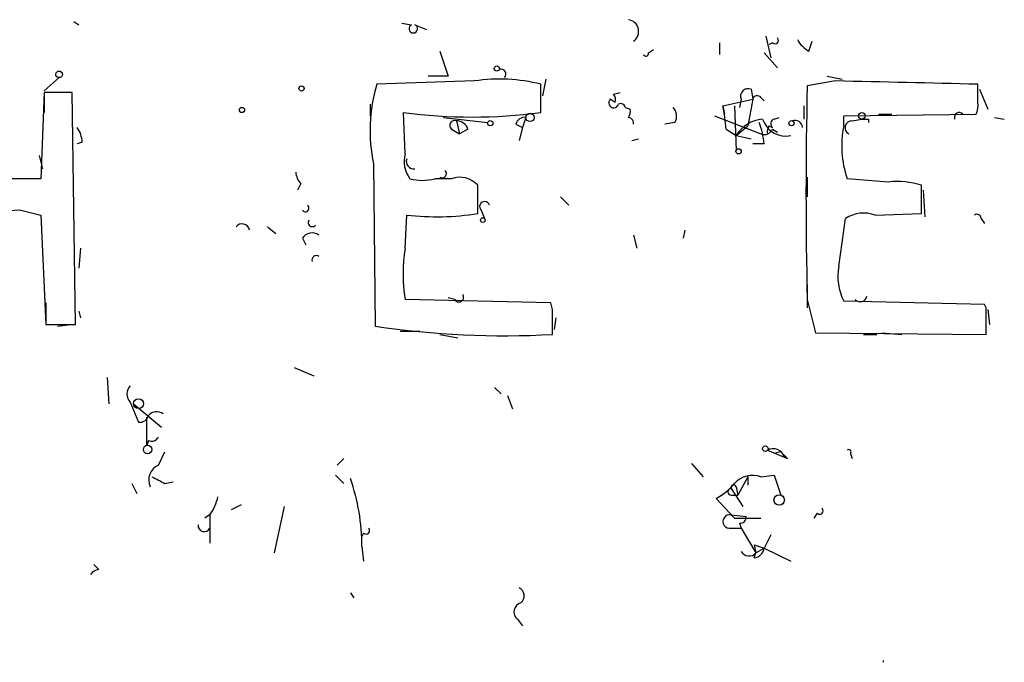
# Model space of a CAD drawing. Extents: x 0 to 741, y 3998 to 4937.
# Drawn here: x 309 to 359, y 4067 to 4099 of the extents above; entities that cross this region are included whole.
import ezdxf

# ---------------------------------------------------------------- set-up
doc = ezdxf.new("R2010")
doc.units = 0
doc.header["$MEASUREMENT"] = 0
doc.layers.add('MAIN', color=5, linetype='CONTINUOUS')

msp = doc.modelspace()

# ---------------------------------------------------------------- linework, layer by layer
at = {"layer": 'MAIN'}
for p, q in [((311.3193, 4099.3888), (311.5733, 4099.2194)), ((328.0833, 4099.3041), (328.5913, 4099.2194)), ((328.7607, 4099.2194), (329.3533, 4098.9654)), ((346.71, 4098.6268), (346.964, 4097.5261)), ((344.3393, 4098.2881), (344.3393, 4097.6954)), ((347.0487, 4098.2881), (346.8793, 4098.2034)), ((348.9113, 4097.8648), (349.0807, 4098.3728)), ((330.0307, 4097.8648), (330.454, 4096.5948)), ((340.6987, 4097.7801), (340.9527, 4097.9494)), ((346.6253, 4097.7801), (347.3027, 4097.0181)), ((309.7953, 4095.8328), (310.5573, 4096.5101)), ((330.454, 4096.5948), (329.438, 4096.5948)), ((349.8427, 4096.5948), (350.6047, 4096.4254)), ((331.8087, 4096.3408), (326.8133, 4096.1714)), ((335.1953, 4094.7321), (335.1953, 4096.1714)), ((335.4493, 4096.4254), (335.28, 4095.5788)), ((350.266, 4096.3408), (348.8267, 4096.0868)), ((357.5473, 4095.2401), (357.5473, 4096.1714)), ((309.7953, 4095.7481), (309.626, 4091.3454)), ((311.2347, 4095.7481), (309.7953, 4095.7481)), ((309.7953, 4095.5788), (309.7953, 4094.7321)), ((311.404, 4083.8948), (311.2347, 4095.7481)), ((338.9207, 4095.6634), (339.2593, 4095.7481)), ((345.948, 4095.9174), (346.0327, 4095.4094)), ((346.456, 4095.4941), (346.6253, 4095.3248)), ((357.632, 4095.9174), (358.0553, 4094.9014)), ((326.4747, 4095.1554), (326.4747, 4094.5628)), ((339.0053, 4095.2401), (338.7513, 4095.4094)), ((339.5133, 4094.9861), (339.7673, 4094.9014)), ((344.5087, 4095.0708), (346.0327, 4095.4094)), ((344.5087, 4095.0708), (344.5933, 4094.6474)), ((345.1013, 4095.0708), (345.186, 4092.7848)), ((345.44, 4095.4094), (345.3553, 4094.9861)), ((346.0327, 4095.4094), (345.7787, 4094.0548)), ((348.6573, 4095.0708), (348.6573, 4094.3934)), ((328.2527, 4092.6154), (328.168, 4094.7321)), ((330.2, 4094.4781), (332.486, 4094.2241)), ((334.4333, 4094.4781), (334.264, 4093.9701)), ((344.0853, 4094.5628), (346.456, 4093.6314)), ((347.1333, 4094.3934), (347.3873, 4094.4781)), ((350.6893, 4094.5628), (357.4627, 4094.6474)), ((350.6893, 4094.0548), (350.6893, 4094.5628)), ((352.4673, 4094.6474), (353.1447, 4094.6474)), ((358.394, 4094.4781), (358.902, 4094.3934)), ((330.8773, 4094.3088), (331.0467, 4093.6314)), ((333.9253, 4094.1394), (334.264, 4093.9701)), ((334.264, 4093.9701), (334.0947, 4093.2928)), ((342.0533, 4094.2241), (341.5453, 4094.1394)), ((345.186, 4093.5468), (345.7787, 4094.0548)), ((346.8793, 4094.0548), (347.0487, 4093.9701)), ((351.1127, 4094.3088), (351.6207, 4094.3934)), ((351.9593, 4094.3934), (351.9593, 4094.2241)), ((330.6233, 4093.8854), (331.0467, 4093.6314)), ((331.47, 4093.8854), (331.0467, 4093.6314)), ((344.678, 4093.8854), (345.186, 4093.5468)), ((345.186, 4093.5468), (345.948, 4093.3774)), ((347.0487, 4093.8854), (347.3027, 4093.7161)), ((311.7427, 4093.2081), (311.4887, 4093.1234)), ((339.852, 4093.2928), (340.1907, 4093.3774)), ((346.6253, 4093.1234), (346.0327, 4093.1234)), ((309.5413, 4092.5308), (309.7107, 4091.8534)), ((326.644, 4092.1074), (326.7287, 4083.8101)), ((309.626, 4091.3454), (302.8527, 4091.3454)), ((322.9187, 4091.0914), (322.7493, 4090.7528)), ((330.6233, 4091.3454), (329.7767, 4091.3454)), ((331.978, 4089.5674), (331.978, 4091.0068)), ((348.8267, 4091.4301), (348.8267, 4090.4141)), ((352.9753, 4091.1761), (350.8587, 4091.3454)), ((354.6687, 4089.5674), (354.6687, 4091.0068)), ((354.7533, 4090.7528), (354.838, 4089.3981)), ((336.2113, 4090.4141), (336.6347, 4089.9908)), ((308.61, 4089.7368), (309.626, 4089.4828)), ((309.626, 4089.4828), (309.88, 4083.8948)), ((328.2527, 4087.7894), (328.3373, 4089.4828)), ((332.1473, 4089.7368), (332.3167, 4089.3134)), ((352.298, 4089.4828), (354.6687, 4089.5674)), ((350.4353, 4086.8581), (350.774, 4089.3134)), ((357.7167, 4089.3134), (357.886, 4089.0594)), ((321.2253, 4088.8901), (321.6487, 4088.5514)), ((339.9367, 4088.4668), (340.106, 4087.7894)), ((342.5613, 4088.7208), (342.4767, 4088.2974)), ((323.0033, 4088.2974), (323.1727, 4087.9588)), ((311.658, 4087.7894), (311.5733, 4086.7734)), ((348.8267, 4085.9268), (348.8267, 4084.7414)), ((309.88, 4084.9954), (309.88, 4084.0641)), ((335.7033, 4084.9954), (328.2527, 4085.1648)), ((330.7927, 4085.1648), (330.454, 4085.2494)), ((335.788, 4084.6568), (335.7033, 4084.9954)), ((348.8267, 4085.1648), (349.25, 4083.4714)), ((357.886, 4084.9108), (350.6893, 4085.0801)), ((357.9707, 4084.7414), (357.886, 4084.9108)), ((311.5733, 4084.5721), (311.658, 4084.2334)), ((358.0553, 4084.6568), (358.14, 4083.8948)), ((309.88, 4083.8948), (311.404, 4083.8948)), ((310.4727, 4083.8101), (311.15, 4083.8948)), ((335.9573, 4084.2334), (335.8727, 4083.6408)), ((327.9987, 4083.5561), (329.0147, 4083.5561)), ((330.0307, 4083.3868), (330.962, 4083.2174)), ((349.25, 4083.4714), (357.9707, 4083.3868)), ((351.7053, 4083.3868), (352.3827, 4083.3868)), ((352.6367, 4083.4714), (353.6527, 4083.3868)), ((322.58, 4081.6934), (323.596, 4081.2701)), ((313.0127, 4081.1854), (313.0973, 4079.8308)), ((332.8247, 4080.6774), (333.1633, 4080.3388)), ((314.198, 4079.9154), (314.6213, 4078.8994)), ((333.502, 4080.2541), (333.756, 4079.5768)), ((314.3673, 4079.8308), (315.8067, 4078.6454)), ((315.0447, 4077.7141), (315.0447, 4079.1534)), ((315.1293, 4077.9681), (315.0447, 4077.7141)), ((315.6373, 4076.6981), (315.976, 4077.3754)), ((346.7947, 4077.4601), (347.8107, 4077.0368)), ((347.472, 4077.3754), (347.1333, 4077.2908)), ((347.472, 4077.3754), (347.8107, 4077.0368)), ((325.12, 4077.0368), (324.7813, 4076.6981)), ((347.6413, 4077.1214), (347.8107, 4077.0368)), ((351.028, 4077.2908), (351.1127, 4077.0368)), ((342.9, 4076.7828), (343.4927, 4076.1054)), ((315.976, 4075.7668), (316.3993, 4075.8514)), ((324.6967, 4076.1901), (325.12, 4075.7668)), ((345.7787, 4076.1054), (345.2707, 4075.1741)), ((345.7787, 4076.1054), (345.7787, 4075.6821)), ((346.456, 4076.1054), (347.1333, 4076.1901)), ((347.1333, 4076.1901), (347.472, 4075.1741)), ((314.2827, 4075.7668), (314.5367, 4075.2588)), ((344.932, 4075.5128), (345.5247, 4074.5814)), ((345.186, 4075.5974), (345.2707, 4075.1741)), ((345.1013, 4073.9888), (344.17, 4075.0048)), ((344.932, 4075.1741), (345.2707, 4075.1741)), ((319.8707, 4074.6661), (319.3627, 4074.4121)), ((322.072, 4074.5814), (321.564, 4072.2108)), ((318.262, 4074.1581), (318.008, 4073.9888)), ((318.262, 4074.1581), (318.008, 4073.9888)), ((318.262, 4074.1581), (318.262, 4072.7188)), ((344.932, 4074.1581), (345.1013, 4073.9888)), ((344.932, 4074.1581), (345.694, 4074.0734)), ((345.1013, 4073.9888), (346.456, 4073.9888)), ((349.3347, 4074.2428), (349.1653, 4073.9888)), ((344.932, 4073.4808), (345.44, 4073.4808)), ((345.3553, 4073.7348), (345.44, 4073.4808)), ((345.44, 4073.4808), (346.202, 4072.2108)), ((326.136, 4073.2268), (326.0513, 4073.0574)), ((346.964, 4073.1421), (346.6253, 4072.4648)), ((326.0513, 4072.5494), (326.136, 4071.7874)), ((346.1173, 4072.6341), (346.6253, 4072.4648)), ((346.1173, 4072.6341), (346.202, 4072.2108)), ((346.202, 4072.2108), (346.6253, 4072.4648)), ((346.6253, 4072.4648), (347.98, 4071.7874)), ((346.1173, 4071.9568), (346.202, 4072.2108)), ((312.5893, 4071.3641), (312.3353, 4071.6181)), ((325.4587, 4070.1788), (325.628, 4069.9248)), ((334.01, 4068.8241), (334.264, 4068.4854))]:
    msp.add_line(p, q, dxfattribs=at)
for centre, radius in [((332.9516, 4096.9758), 0.1338), ((310.5573, 4096.6795), 0.1693), ((322.9609, 4095.9598), 0.1338), ((319.913, 4094.8592), 0.1338), ((334.645, 4094.4782), 0.2116), ((351.6206, 4094.5628), 0.1693), ((332.613, 4094.1818), 0.1338), ((348.0223, 4094.1818), 0.1338), ((345.313, 4092.7425), 0.1338), ((332.232, 4089.2288), 0.1197), ((314.6213, 4079.8449), 0.2543), ((315.087, 4077.5025), 0.2158), ((346.6817, 4077.5448), 0.1411), ((347.3873, 4074.9201), 0.2677)]:
    msp.add_circle(centre, radius, dxfattribs=at)
for centre, radius, start, end in [((328.676, 4099.0162), 0.2201, 112.62787, 67.37213), ((339.5944, 4098.8734), 0.6065, 304.36352, 81.62807), ((347.1757, 4098.4151), 0.1796, 225, 45), ((349.6316, 4099.1777), 1.4975, 208.75062, 241.24938), ((340.5717, 4097.7378), 0.1339, 198.46201, 18.42141), ((333.1634, 4096.6964), 0.2517, 312.26297, 109.66607), ((334.6189, 4093.8107), 8.1548, 163.17276, 192.05624), ((333.093, 4088.0799), 8.3601, 75.43567, 98.83688), ((571.0176, 4090.6258), 222.258, 178.59207, 181.40793), ((311.5566, 2275.9038), 1820.8485, 88.5526753, 88.7818578), ((338.5401, 4095.3672), 0.4823, 344.71883, 37.89166), ((345.7998, 4095.5576), 0.3891, 67.61346, 202.38654), ((346.2655, 4095.346), 0.2413, 37.86249, 164.76571), ((338.9284, 4095.2247), 0.2559, 133.79662, 344.2853), ((339.2876, 4094.958), 0.2274, 7.09689, 119.76676), ((341.521, 4094.5507), 0.6245, 328.46823, 44.20202), ((330.0193, 4092.3966), 14.7341, 5.79932, 10.45698), ((356.6161, 4095.0706), 0.9465, 333.44036, 10.31622), ((331.6817, 4121.0858), 26.5869, 262.40563, 277.59416), ((334.3656, 4094.0294), 0.4538, 81.41991, 165.97294), ((339.302, 4094.7743), 0.4823, 322.11564, 15.27804), ((339.6403, 4094.1817), 0.2994, 351.87802, 81.85907), ((356.599, 4094.4781), 0.2517, 42.26297, 199.66607), ((310.2181, 4093.1232), 1.527, 3.18732, 33.68486), ((330.7927, 4094.0717), 0.2517, 70.36302, 227.72019), ((330.8656, 4093.6659), 0.643, 19.95951, 88.9574), ((346.7099, 4092.6155), 1.7859, 95.43638, 148.56967), ((341.6617, 4092.5576), 4.9958, 6.50307, 19.48641), ((347.7379, 4094.782), 1.2587, 197.98295, 281.08943), ((347.2602, 4093.7585), 0.4825, 142.12085, 195.27178), ((347.1968, 4094.1606), 0.2413, 105.2572, 232.13751), ((348.1916, 4093.9488), 0.3817, 3.19898, 109.41755), ((355.9453, 4093.0234), 5.3562, 168.89776, 198.25702), ((351.1193, 4093.9473), 0.3616, 91.04595, 240.87614), ((351.79, 4179.0433), 84.6501, 269.885409, 270.114592), ((346.6253, 4094.055), 0.4562, 248.21492, 338.1706), ((329.6499, 4092.2344), 1.4482, 164.74696, 217.87013), ((328.7015, 4092.2345), 0.3857, 160.78988, 278.82974), ((323.6208, 4091.7431), 0.9579, 183.53119, 222.86795), ((330.1577, 4091.5995), 0.2116, 233.14093, 53.12469), ((329.1417, 4093.5898), 2.3325, 254.20239, 285.79761), ((331.0467, 4090.1601), 1.2587, 42.27583, 109.65719), ((353.4411, 4087.2816), 3.9223, 71.76091, 96.82044), ((323.1586, 4089.8355), 0.184, 212.43776, 57.56224), ((332.3244, 4089.9215), 0.2559, 15.7147, 226.20338), ((309.107, 4070.9125), 18.8309, 91.51237, 99.54231), ((329.8438, 4103.0335), 13.6342, 263.65619, 279.00572), ((351.7076, 4087.8542), 1.7323, 70.07341, 122.61122), ((357.505, 4089.3135), 0.2116, 359.97294, 126.87531), ((319.9178, 4088.6551), 0.382, 9.90629, 142.02897), ((323.5113, 4089.1017), 0.2102, 143.10284, 323.16282), ((323.5075, 4087.9778), 0.597, 54.99226, 147.63039), ((323.7124, 4087.1967), 0.2182, 50.91378, 202.81582), ((337.0996, 4086.4771), 8.9437, 171.56259, 188.43741), ((353.2306, 4086.3503), 2.8411, 169.70381, 206.55693), ((331.0044, 4085.2918), 0.2468, 210.95978, 30.97172), ((351.536, 4085.3976), 0.3446, 222.50636, 349.38137), ((18.288, 4084.0218), 317.5006, 359.885409, 0.114591), ((19.3207, 4084.0641), 338.6507, 359.885409, 0.114591), ((333.2948, 4127.1825), 43.8666, 261.39142, 273.25822), ((314.6427, 4080.3387), 0.614, 136.40555, 223.58769), ((315.5555, 4078.874), 0.5605, 53.19552, 139.49294), ((314.689, 4079.3482), 0.4539, 261.4218, 345.96069), ((315.2986, 4078.3069), 0.3787, 243.44848, 333.41465), ((347.091, 4076.9733), 0.5699, 15.06289, 121.32757), ((350.9433, 4077.3754), 0.1197, 315.03384, 134.96616), ((315.9761, 4075.9361), 0.834, 113.97086, 203.96179), ((400.2973, 4245.281), 189.3281, 243.323754, 243.55291), ((315.4396, 4072.5242), 10.6117, 0.13606, 19.23865), ((346.0326, 4074.9201), 1.2587, 70.34281, 137.72417), ((342.7309, 4077.7137), 3.0674, 297.97942, 320.60243), ((344.9321, 4075.3434), 0.1694, 90.03382, 269.96616), ((345.059, 4075.5551), 0.1339, 18.42141, 198.42141), ((316.3797, 4075.5755), 2.3563, 323.01971, 348.09444), ((349.4617, 4074.3698), 0.1796, 225, 45), ((318.6568, 4073.2907), 0.953, 114.47281, 132.90376), ((344.8558, 4073.8195), 0.3471, 77.3172, 282.67918), ((345.3977, 4074.0311), 0.2993, 261.85636, 8.12469), ((317.979, 4073.6122), 0.312, 173.02303, 335.09404), ((326.263, 4073.3538), 0.1796, 225, 45), ((346.0328, 4072.5493), 0.5985, 278.11656, 351.88344), ((345.8527, 4072.5388), 0.4791, 210.53103, 316.80127), ((312.6316, 4070.8139), 0.5518, 94.39632, 147.53677), ((333.8944, 4070.0249), 0.4544, 308.81929, 63.84657), ((334.3063, 4069.2051), 0.4827, 105.25408, 232.12814), ((352.5449, 4066.6651), 0.1814, 346.51532, 13.48468)]:
    msp.add_arc(centre, radius, start, end, dxfattribs=at)

doc.saveas('drawing.dxf')
